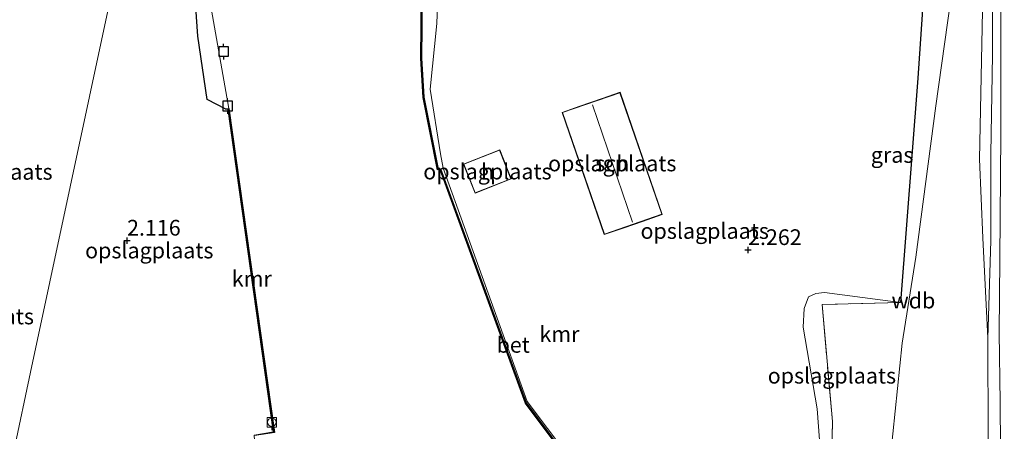
# Model space of a CAD drawing. Units: metres. Extents: x 89996 to 100007, y 424998 to 431252.
# Drawn here: x 93386 to 93542, y 428269 to 428334 of the extents above; entities that cross this region are included whole.
import ezdxf
from ezdxf.enums import TextEntityAlignment as Align

# ---------------------------------------------------------------- set-up
doc = ezdxf.new("R2010")
doc.units = ezdxf.units.M
doc.linetypes.add('IE-TERREINAFSCHEIDING', pattern=[10, 8, -2])
doc.layers.get('0').update_dxf_attribs({"lineweight": 25})
for name, color, linetype, lineweight in [('B-ME-GW-HOOGTEPUNT-S-B1', 10, 'Continuous', 25), ('B-ME-GW-INSTEEKWATERGANG-L-B1', 10, 'Continuous', 25), ('B-ME-GW-KRUINLIJN-L-B1', 93, 'Continuous', 18), ('B-ME-GW-TEENLIJN-L-B1', 93, 'Continuous', 18), ('B-ME-IE-GRASLAND-GV-B6', 93, 'Continuous', 18), ('B-ME-IE-GRONDWERKLIJN-GROND_INGERICHT-GV-B6', 253, 'Continuous', 18), ('B-ME-IE-HULPGEOMETRIE-L-B1', 53, 'Continuous', 18), ('B-ME-IE-TERREINAFSCHEIDING-HAAG-L-B1', 10, 'Continuous', 25), ('B-ME-IE-TERREINAFSCHEIDING-RASTERHEKWERK-L-B1', 8, 'IE-TERREINAFSCHEIDING', 18), ('B-ME-KG-KADASTRAAL-DAKRAND-L-B1', 13, 'Continuous', 18), ('B-ME-KG-KADASTRAAL-NOKLIJN-L-B1', 13, 'Continuous', 18), ('B-ME-OG-BEBOUWING-GV-B6', 173, 'Continuous', 18), ('B-ME-OG-WATER-GV-B6', 153, 'Continuous', 18), ('B-ME-VH-VERH_SOORT-BETON-OVERIG-GV-B6', 8, 'IE-TERREINAFSCHEIDING-NATUURLIJK-HOUTWAL', 18), ('B-ME-VH-VERH_SOORT-HALF_VERHARDING-GV-B6', 8, 'IE-TERREINAFSCHEIDING-NATUURLIJK-HOUTWAL', 18), ('B-ME-VV-AFMEERCONSTRUCTIE-S-B1', 10, 'Continuous', 25), ('B-ME-VV-BOLDER-S-B1', 213, 'Continuous', 18), ('B-ME-VV-KADEMUUR-GV-B6', 10, 'Continuous', 25)]:
    doc.layers.add(name, color=color, linetype=linetype, lineweight=lineweight)
doc.styles.add('NLCS-ISO', font='NLCS-ISO.TTF')
doc.linetypes.add('IE-TERREINAFSCHEIDING-NATUURLIJK-HOUTWAL', pattern='A,7,-1.5,[67,NLCS.SHX,S=0.75,R=45,X=0,Y=0],-1.5,7,-1.5,[70,NLCS.SHX,S=0.75,R=0,X=0,Y=0],-1.5', length=20)

# ---------------------------------------------------------------- blocks, each defined once
blk = doc.blocks.new('bolder')
for p, q in [((-0.75, 0), (-1.25, 0)), ((-0.75, 0.75), (-0.75, -0.75)), ((0.75, 0.75), (-0.75, 0.75)), ((0.75, -0.75), (0.75, 0.75)), ((0.75, 0), (1.25, 0)), ((-0.75, -0.75), (0.75, -0.75))]:
    blk.add_line(p, q)
blk.add_circle((0, 0), 0.673)
blk = doc.blocks.new('meerpaal')
for p, q in [((-0.75, 0), (-1.25, 0)), ((0.75, 0.75), (-0.75, 0.75)), ((-0.75, 0.75), (-0.75, -0.75)), ((0.75, -0.75), (0.75, 0.75)), ((0.75, 0), (1.25, 0)), ((-0.75, -0.75), (0.75, -0.75))]:
    blk.add_line(p, q)
blk = doc.blocks.new('hoogtepunt')
for p, q in [((-0.5, 0), (0.5, 0)), ((0, 0.5), (0, -0.5))]:
    blk.add_line(p, q)

msp = doc.modelspace()

# ---------------------------------------------------------------- linework, layer by layer
at = {"layer": 'B-ME-GW-INSTEEKWATERGANG-L-B1'}
msp.add_polyline3d([(93418.39, 428319.96, 1.14), (93415.43, 428321.47, 1.24), (93413.91, 428331.55, 1.32), (93412.92, 428346.2, 1.44), (93412.95, 428347.57, 1.48), (93413.14, 428349.24, 1.51), (93413.51, 428350.4, 1.6), (93414.07, 428351.42, 1.64), (93415.67, 428352.87, 1.69), (93416.72, 428353.42, 1.72), (93417.88, 428353.69, 1.73), (93419.11, 428352.51, 1.75), (93420.52, 428353.73, 1.75), (93419.98, 428354.49, 1.66), (93420.18, 428355.47, 1.66), (93420.66, 428356.85, 1.71), (93433.91, 428368.6, 1.98)], dxfattribs=at)
at = {"layer": 'B-ME-GW-KRUINLIJN-L-B1'}
msp.add_line((93452.49, 428310.46, 1.59), (93452.94, 428310.6, 1.69), dxfattribs=at)
for points in [[(93526.46, 428365.38, 4.44), (93528.52, 428365.97, 4.4), (93529.64, 428367.58, 4.48), (93530.22, 428372.56, 4.73), (93530.72, 428376.8, 4.95), (93530.96, 428377.35, 4.98), (93531.76, 428379.16, 5.08), (93533.66, 428380.16, 5.13), (93535.89, 428380.51, 5.31), (93537.09, 428380.03, 5.36), (93537.6, 428378.72, 5.36), (93539.11, 428366.85, 5.39), (93538.63, 428335.57, 5.84), (93538.12, 428312.02, 6.83), (93538.66, 428299.54, 7.43), (93539.44, 428283.59, 8.55), (93539.51, 428267.93, 8.72), (93539.64, 428249.42, 9), (93540.06, 428234.04, 8.95), (93540.71, 428220.08, 9), (93541.13, 428215.72, 9.01), (93542.84, 428205.79, 9.15)], [(93453.9, 428376.81, 3.25), (93453.02, 428365.47, 2.44), (93452.83, 428358.38, 2.12), (93452.54, 428350.36, 1.94), (93451.9, 428333.54, 1.5), (93450.87, 428323.1, 1.5), (93452.49, 428312.83, 1.55), (93452.94, 428310.6, 1.69)], [(93541.54, 428336.7, 6.05), (93541.54, 428315.98, 6.79), (93541.37, 428296.13, 7.79), (93541.25, 428284.41, 8.55), (93541.43, 428273.43, 8.73), (93541.59, 428251.6, 8.97), (93542.25, 428232.27, 8.98)]]:
    msp.add_polyline3d(points, dxfattribs=at)
at = {"layer": 'B-ME-GW-TEENLIJN-L-B1'}
for points in [[(93522.95, 428248.86, 3.27), (93523.99, 428264.79, 3.44), (93525.82, 428282.79, 3.67), (93528.03, 428296.45, 3.66), (93531.21, 428320.45, 3.81), (93533.54, 428337.03, 3.97), (93534.95, 428351.65, 3.93), (93535.19, 428365.86, 4.11)], [(93513.58, 428256.18, 2.98), (93513.29, 428257.06, 2.89), (93513.02, 428263.19, 2.6), (93512.32, 428272.35, 2.53), (93510.14, 428285.32, 2.85), (93510.27, 428288.29, 2.94), (93510.97, 428290.17, 3), (93512.11, 428290.7, 3.06), (93513.51, 428290.84, 3.15), (93525.57, 428289.27, 3.5)]]:
    msp.add_polyline3d(points, dxfattribs=at)
at = {"layer": 'B-ME-IE-GRASLAND-GV-B6'}
for points in [[(93453.9, 428376.81, 3.25), (93453.02, 428365.47, 2.44), (93452.83, 428358.38, 2.12), (93452.54, 428350.36, 1.94), (93451.9, 428333.54, 1.5), (93450.87, 428323.1, 1.5), (93452.49, 428312.83, 1.55), (93452.94, 428310.6, 1.69), (93452.49, 428310.46, 1.59), (93452.1, 428310.4, 1.42), (93449.86, 428321.83, 1.16), (93449.49, 428328.04, 1.16), (93449.83, 428364.19, 0.91), (93448.83, 428364.12, 0.97), (93449.34, 428376.88, 1.1), (93453.9, 428376.81, 3.25)], [(93535.19, 428365.86, 4.11), (93534.95, 428351.65, 3.93), (93533.54, 428337.03, 3.97), (93531.21, 428320.45, 3.81), (93528.03, 428296.45, 3.66), (93525.82, 428282.79, 3.67), (93523.99, 428264.79, 3.44), (93522.95, 428248.86, 3.27), (93521.79, 428251.07, 3.3), (93519.48, 428253.76, 3.25), (93514.47, 428256.82, 3.15), (93514.77, 428270.38, 3.41), (93513.11, 428288.92, 3.35), (93525.57, 428289.27, 3.5), (93528.33, 428324.86, 3.74), (93530.51, 428356.78, 3.92), (93531.07, 428364.92, 4.01), (93532.26, 428368.37, 4.07), (93532.5, 428374.15, 4.2), (93533.07, 428375.87, 4.18), (93534.19, 428376.47, 4.17), (93535.06, 428376.49, 4.1), (93535.4, 428375.12, 3.98), (93535.19, 428365.86, 4.11)], [(93415.8, 428337.49, -0.8), (93418.84, 428320.05, -0.8), (93418.39, 428319.96, 1.14), (93415.43, 428321.47, 1.24), (93413.91, 428331.55, 1.32), (93412.92, 428346.2, 1.44)], [(93540.23, 428345.74, 5.85), (93540.2, 428328.57, 6.26), (93539.92, 428312.88, 6.91), (93539.91, 428299.12, 7.54), (93539.44, 428283.59, 8.55), (93538.66, 428299.54, 7.43), (93538.12, 428312.02, 6.83), (93538.63, 428335.57, 5.84)], [(93549.72, 428109.22, 3.3), (93540.43, 428149.86, 3.44), (93534.33, 428177.29, 3.59), (93528.88, 428201.86, 3.45), (93526.7, 428214.77, 3.47), (93524.43, 428239.31, 3.28), (93522.95, 428248.86, 3.27), (93523.99, 428264.79, 3.44), (93525.82, 428282.79, 3.67), (93528.03, 428296.45, 3.66), (93531.21, 428320.45, 3.81), (93533.54, 428337.03, 3.97)], [(93538.63, 428335.57, 5.84), (93538.12, 428312.02, 6.83), (93538.66, 428299.54, 7.43), (93539.44, 428283.59, 8.55)], [(93539.44, 428283.59, 8.55), (93539.51, 428267.93, 8.72), (93539.64, 428249.42, 9), (93540.06, 428234.04, 8.95), (93540.71, 428220.08, 9), (93541.13, 428215.72, 9.01), (93542.84, 428205.79, 9.15)]]:
    msp.add_polyline3d(points, dxfattribs=at)
at = {"layer": 'B-ME-IE-GRONDWERKLIJN-GROND_INGERICHT-GV-B6'}
for points in [[(93393.3, 428353.18, 2.36), (93395.04, 428352.89, 2.34), (93402.38, 428351.64, 2.24), (93403.03, 428351.48, 2.24), (93399.79, 428336.32, 2.07), (93396.71, 428321.95, 2.14), (93387.35, 428278.19, 2.52), (93384.73, 428265.9, 2.69), (93383.89, 428261.99, 2.69), (93383.02, 428257.95, 2.69), (93382.81, 428256.94, 2.42), (93373.31, 428255.45, 2.27), (93370.37, 428254.99, 2.23), (93369.13, 428262.95, 2.34), (93368.62, 428279.97, 2.13), (93367.51, 428322.87, 2.21), (93367.05, 428357.6, 2.3), (93393.3, 428353.18, 2.36)], [(93530.51, 428356.78, 3.92), (93528.33, 428324.86, 3.74), (93525.57, 428289.27, 3.5), (93513.51, 428290.84, 3.15), (93512.11, 428290.7, 3.06), (93510.97, 428290.17, 3), (93510.27, 428288.29, 2.94), (93510.14, 428285.32, 2.85), (93512.32, 428272.35, 2.53), (93513.02, 428263.19, 2.6)], [(93413.14, 428349.24, 1.51), (93412.95, 428347.57, 1.48), (93412.92, 428346.2, 1.44), (93413.91, 428331.55, 1.32), (93415.43, 428321.47, 1.24), (93418.39, 428319.96, 1.14), (93418.75, 428319.95, 1.14), (93425.97, 428268.7, 1.17), (93422.9, 428268.21, 1.15), (93423.63, 428256.5, 2.01), (93420.42, 428261.93, 1.66), (93408.51, 428262.02, 2.07), (93390.79, 428257.95, 2.4), (93387.41, 428257.59, 2.41), (93386.31, 428257.48, 2.42), (93382.81, 428256.94, 2.42), (93383.02, 428257.95, 2.69), (93383.89, 428261.99, 2.69), (93384.73, 428265.9, 2.69), (93387.35, 428278.19, 2.52), (93396.71, 428321.95, 2.14), (93399.79, 428336.32, 2.07), (93403.03, 428351.48, 2.24), (93413.14, 428349.24, 1.51)], [(93479.16, 428256.37, 1.45), (93466.27, 428273.55, 1.36), (93452.94, 428310.6, 1.69), (93452.49, 428312.83, 1.55), (93450.87, 428323.1, 1.5), (93451.9, 428333.54, 1.5), (93452.54, 428350.36, 1.94)], [(93478.2, 428321.64, 2.77), (93474.64, 428320.41, 2.77), (93471.83, 428319.44, 2.77), (93478.52, 428300.04, 2.77), (93481.65, 428301.12, 2.54), (93484.57, 428302.13, 2.54), (93487.73, 428303.22, 2.77), (93481.04, 428322.62, 2.77), (93478.2, 428321.64, 2.77)], [(93457.99, 428306.59, 1.92), (93463.74, 428308.87, 1.92), (93461.91, 428313.5, 1.92), (93456.16, 428311.22, 1.92), (93457.99, 428306.59, 1.92)], [(93525.57, 428289.27, 3.5), (93513.11, 428288.92, 3.35), (93514.77, 428270.38, 3.41), (93514.47, 428256.82, 3.15), (93514.18, 428256.38, 3.05), (93513.58, 428256.18, 2.98), (93513.29, 428257.06, 2.89), (93513.02, 428263.19, 2.6), (93512.32, 428272.35, 2.53), (93510.14, 428285.32, 2.85), (93510.27, 428288.29, 2.94), (93510.97, 428290.17, 3), (93512.11, 428290.7, 3.06), (93513.51, 428290.84, 3.15), (93525.57, 428289.27, 3.5)]]:
    msp.add_polyline3d(points, dxfattribs=at)
at = {"layer": 'B-ME-IE-HULPGEOMETRIE-L-B1'}
msp.add_polyline3d([(93358.16, 428141.72, 0.75), (93370.53, 428199.53, 1.79), (93371.41, 428203.66, 1.79), (93373.34, 428212.68, 1.15), (93376.89, 428229.26, 1.45), (93376.98, 428229.7, -0.8), (93378.61, 428237.32, -0.8), (93378.85, 428238.44, 0.69), (93380.28, 428245.13, 0.37), (93380.76, 428247.36, 2.15), (93381.69, 428252.08, 2.42), (93385.04, 428252.61, 2.42), (93384.58, 428256.43, 2.42), (93382.67, 428256.31, 2.42), (93382.81, 428256.94, 2.42), (93383.02, 428257.95, 2.69), (93383.89, 428261.99, 2.69), (93384.73, 428265.9, 2.69), (93387.35, 428278.19, 2.52), (93396.71, 428321.95, 2.14), (93399.79, 428336.32, 2.07)], dxfattribs=at)
at = {"layer": 'B-ME-IE-TERREINAFSCHEIDING-HAAG-L-B1'}
msp.add_polyline3d([(93530.51, 428356.78, 3.92), (93528.33, 428324.86, 3.74), (93525.57, 428289.27, 3.5)], dxfattribs=at)
at = {"layer": 'B-ME-IE-TERREINAFSCHEIDING-RASTERHEKWERK-L-B1'}
msp.add_line((93525.57, 428289.27, 3.5), (93513.11, 428288.92, 3.35), dxfattribs=at)
msp.add_polyline3d([(93513.11, 428288.92, 3.35), (93514.77, 428270.38, 3.41), (93514.47, 428256.82, 3.15)], dxfattribs=at)
at = {"layer": 'B-ME-KG-KADASTRAAL-DAKRAND-L-B1'}
for points in [[(93471.89, 428319.41, 5.85), (93481.01, 428322.56, 5.88), (93487.67, 428303.25, 5.87), (93478.55, 428300.11, 5.91), (93471.89, 428319.41, 5.85)], [(93458.02, 428306.66, 4.71), (93456.22, 428311.19, 4.7), (93461.88, 428313.43, 4.7), (93463.68, 428308.9, 4.73), (93458.02, 428306.66, 4.71)]]:
    msp.add_polyline3d(points, dxfattribs=at)
at = {"layer": 'B-ME-KG-KADASTRAAL-NOKLIJN-L-B1'}
msp.add_line((93483.01, 428302, 8.05), (93476.63, 428320.63, 7.98), dxfattribs=at)
at = {"layer": 'B-ME-OG-BEBOUWING-GV-B6'}
for points in [[(93478.2, 428321.64, 2.77), (93481.04, 428322.62, 2.77), (93487.73, 428303.22, 2.77), (93484.57, 428302.13, 2.54), (93481.65, 428301.12, 2.54), (93478.52, 428300.04, 2.77), (93471.83, 428319.44, 2.77), (93474.64, 428320.41, 2.77), (93478.2, 428321.64, 2.77)], [(93457.99, 428306.59, 1.92), (93456.16, 428311.22, 1.92), (93461.91, 428313.5, 1.92), (93463.74, 428308.87, 1.92), (93457.99, 428306.59, 1.92)]]:
    msp.add_polyline3d(points, dxfattribs=at)
at = {"layer": 'B-ME-OG-WATER-GV-B6'}
for points in [[(93449.73, 428364.08, -0.8), (93449.39, 428328.04, -0.8), (93449.76, 428321.81, -0.8), (93452.02, 428310.29, -0.8), (93452.43, 428310.35, -0.8), (93466.02, 428273.25, -0.8), (93478.26, 428256.86, -0.8)], [(93426.12, 428268.63, -0.8), (93418.84, 428320.05, -0.8), (93415.8, 428337.49, -0.8)]]:
    msp.add_polyline3d(points, dxfattribs=at)
at = {"layer": 'B-ME-VH-VERH_SOORT-BETON-OVERIG-GV-B6'}
msp.add_polyline3d([(93479.16, 428256.37, 1.45), (93478.33, 428256.93, 1.45), (93466.11, 428273.3, 1.37), (93452.49, 428310.46, 1.59), (93452.94, 428310.6, 1.69), (93466.27, 428273.55, 1.36), (93479.16, 428256.37, 1.45)], dxfattribs=at)
at = {"layer": 'B-ME-VH-VERH_SOORT-HALF_VERHARDING-GV-B6'}
msp.add_polyline3d([(93542.84, 428205.79, 9.15), (93541.13, 428215.72, 9.01), (93540.71, 428220.08, 9), (93540.06, 428234.04, 8.95), (93539.64, 428249.42, 9), (93539.51, 428267.93, 8.72), (93539.44, 428283.59, 8.55), (93539.91, 428299.12, 7.54), (93539.92, 428312.88, 6.91), (93540.2, 428328.57, 6.26), (93540.23, 428345.74, 5.85), (93540.38, 428362.17, 5.54), (93540.37, 428374.53, 5.61), (93539.84, 428379.52, 5.66), (93539.17, 428381.15, 5.68), (93538.66, 428381.89, 5.67), (93537.88, 428382.53, 5.66), (93536.97, 428382.98, 5.66), (93545.08, 428383.82, 5.69)], dxfattribs=at)
at = {"layer": 'B-ME-VV-KADEMUUR-GV-B6'}
for points in [[(93452.49, 428310.46, 1.59), (93466.11, 428273.3, 1.37), (93478.33, 428256.93, 1.45), (93479.16, 428256.37, 1.45), (93491.02, 428246.92, 1.25), (93492.71, 428245.58, 1.22), (93511.51, 428224.81, 1.25), (93515.11, 428213.08, 1.16), (93515.01, 428213.05, -0.8), (93511.42, 428224.76, -0.8), (93492.64, 428245.51, -0.8), (93484.48, 428252, -0.8), (93482.12, 428253.91, -0.8), (93479.1, 428256.29, -0.8), (93478.26, 428256.86, -0.8), (93466.02, 428273.25, -0.8), (93452.43, 428310.35, -0.8), (93452.02, 428310.29, -0.8), (93449.76, 428321.81, -0.8), (93449.39, 428328.04, -0.8), (93449.73, 428364.08, -0.8)], [(93449.83, 428364.19, 0.91), (93449.49, 428328.04, 1.16), (93449.86, 428321.83, 1.16), (93452.1, 428310.4, 1.42), (93452.49, 428310.46, 1.59)], [(93426.12, 428268.63, -0.8), (93422.94, 428268.13, 1.15), (93422.9, 428268.21, 1.15), (93425.97, 428268.7, 1.17), (93418.75, 428319.95, 1.14), (93418.39, 428319.96, 1.14), (93418.84, 428320.05, -0.8), (93426.12, 428268.63, -0.8)]]:
    msp.add_polyline3d(points, dxfattribs=at)

# ---------------------------------------------------------------- block references
at = {"layer": 'B-ME-GW-HOOGTEPUNT-S-B1', "rotation": 90}
for p in [(93402.69, 428299.09, 2.12), (93402.69, 428299.09, 2.12), (93501.36, 428297.59, 2.26), (93501.36, 428297.59, 2.26)]:
    msp.add_blockref('hoogtepunt', p, dxfattribs=at)
at = {"layer": 'B-ME-VV-AFMEERCONSTRUCTIE-S-B1', "rotation": 90}
for p in [(93418.04, 428329.09, 2.83), (93418.67, 428320.45, 2.76)]:
    msp.add_blockref('meerpaal', p, dxfattribs=at)
at = {"layer": 'B-ME-VV-BOLDER-S-B1', "rotation": 90}
msp.add_blockref('bolder', (93425.69, 428270.23, 1.15), dxfattribs=at)

# ---------------------------------------------------------------- texts
at = {"layer": 'B-ME-GW-HOOGTEPUNT-S-B1', "ltscale": 0.2, "style": 'NLCS-ISO'}
for s, p in [('2.116', (93402.69, 428299.09, 2.12)), ('2.116', (93402.69, 428299.09, 2.12)), ('2.262', (93501.36, 428297.59, 2.26)), ('2.262', (93501.36, 428297.59, 2.26))]:
    msp.add_text(s, height=2.5, dxfattribs=at).set_placement(p, align=Align.BOTTOM_LEFT)
at = {"layer": 'B-ME-GW-KRUINLIJN-L-B1', "ltscale": 0.2, "style": 'NLCS-ISO'}
msp.add_text('wdb', height=2.5, dxfattribs=at).set_placement((93527.63, 428289.56), align=Align.MIDDLE_CENTER)
at = {"layer": 'B-ME-IE-GRASLAND-GV-B6', "ltscale": 0.2, "style": 'NLCS-ISO'}
msp.add_text('gras', height=2.5, dxfattribs=at).set_placement((93524.25, 428312.68), align=Align.MIDDLE_CENTER)
at = {"layer": 'B-ME-IE-GRONDWERKLIJN-GROND_INGERICHT-GV-B6', "ltscale": 0.2, "style": 'NLCS-ISO'}
for p in [(93479.78, 428311.33), (93380.66, 428310), (93459.95, 428310.05), (93494.47, 428300.61), (93406.22, 428297.51), (93377.7, 428287.04), (93514.68, 428277.63)]:
    msp.add_text('opslagplaats', height=2.5, dxfattribs=at).set_placement(p, align=Align.MIDDLE_CENTER)
at = {"layer": 'B-ME-OG-BEBOUWING-GV-B6', "ltscale": 0.2, "style": 'NLCS-ISO'}
for s, p in [('sch', (93479.78, 428311.33)), ('h', (93459.95, 428310.05))]:
    msp.add_text(s, height=2.5, dxfattribs=at).set_placement(p, align=Align.MIDDLE_CENTER)
at = {"layer": 'B-ME-VH-VERH_SOORT-BETON-OVERIG-GV-B6', "ltscale": 0.2, "style": 'NLCS-ISO'}
msp.add_text('bet', height=2.5, dxfattribs=at).set_placement((93464.04, 428282.53), align=Align.MIDDLE_CENTER)
at = {"layer": 'B-ME-VV-KADEMUUR-GV-B6', "ltscale": 0.2, "style": 'NLCS-ISO'}
for p in [(93422.51, 428293.03), (93471.39, 428284.24)]:
    msp.add_text('kmr', height=2.5, dxfattribs=at).set_placement(p, align=Align.MIDDLE_CENTER)

doc.saveas('drawing.dxf')
